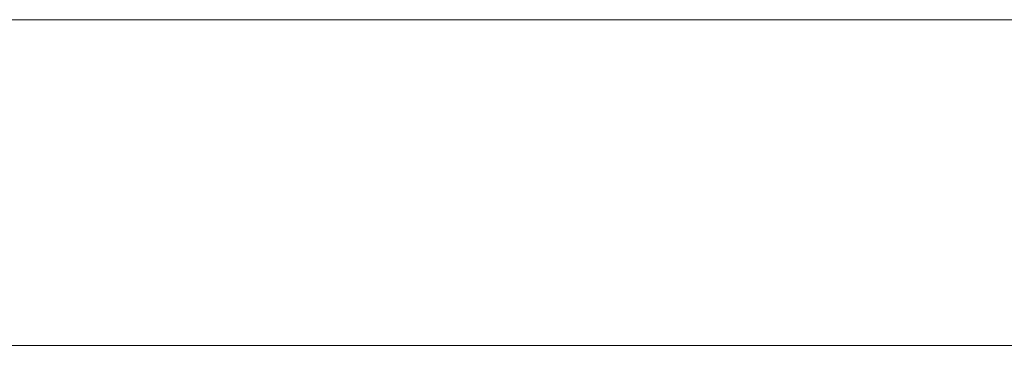
# Model space of a CAD drawing. Units: inches. Extents: x 70 to 890, y 0 to 560.
# Drawn here: x 84 to 96, y 0 to 4 of the extents above; entities that cross this region are included whole.
import ezdxf

# ---------------------------------------------------------------- set-up
doc = ezdxf.new("R2010")
doc.units = ezdxf.units.IN
doc.header["$MEASUREMENT"] = 0

# ---------------------------------------------------------------- blocks, each defined once
blk = doc.blocks.new('block 6')
at = {"lineweight": 0}
blk.add_lwpolyline([(886.218, 3.605), (74.262, 3.605)], dxfattribs=at)
blk = doc.blocks.new('block 7')
at = {"lineweight": 0}
blk.add_lwpolyline([(74.262, 3.605), (886.218, 3.605)], dxfattribs=at)
blk = doc.blocks.new('block 8')
at = {"lineweight": 0}
blk.add_lwpolyline([(890.016, -0.393), (69.984, -0.393)], dxfattribs=at)
blk = doc.blocks.new('block 9')
at = {"lineweight": 0}
blk.add_lwpolyline([(833.128, 3.605), (74.262, 3.605)], dxfattribs=at)
blk = doc.blocks.new('block 10')
at = {"lineweight": 0}
blk.add_lwpolyline([(74.262, 3.605), (833.128, 3.605)], dxfattribs=at)

msp = doc.modelspace()

# ---------------------------------------------------------------- block references
for name in ['block 6', 'block 7', 'block 9', 'block 10', 'block 8']:
    msp.add_blockref(name, (0, 0))

doc.saveas('drawing.dxf')
